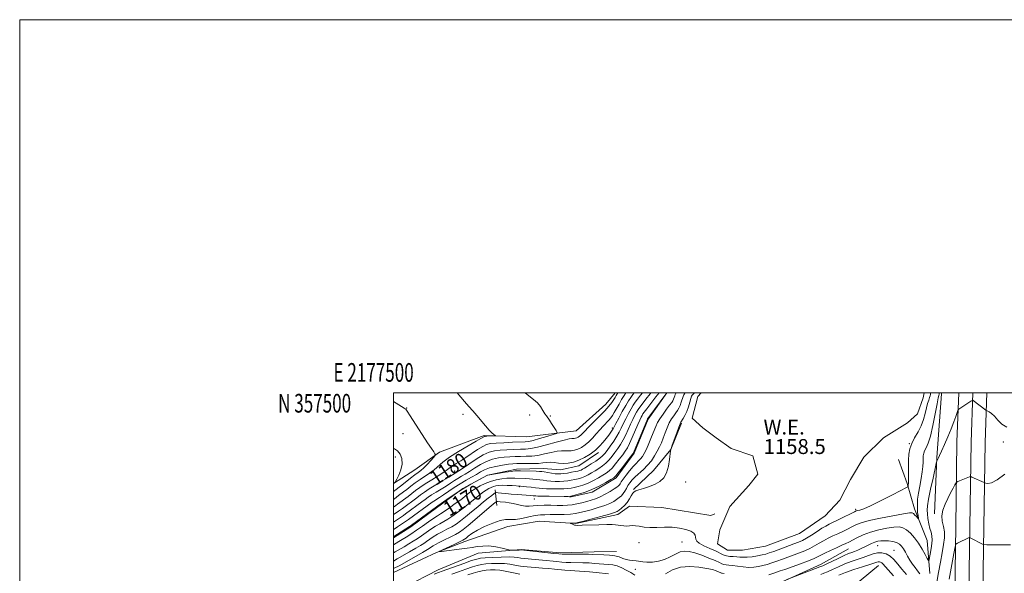
# Model space of a CAD drawing. Extents: x 2177300 to 2180200, y 354800 to 357700.
# Drawn here: x 2177300 to 2177827, y 357403 to 357700 of the extents above; entities that cross this region are included whole.
import ezdxf
from ezdxf.enums import TextEntityAlignment as Align

# ---------------------------------------------------------------- set-up
doc = ezdxf.new("R2010")
doc.units = 0
doc.header["$MEASUREMENT"] = 0
for name, color, linetype, lineweight in [('32000', 7, 'Continuous', 0), ('32001', 7, 'Continuous', 0), ('DTM HARD BREAKLINE', 7, 'Continuous', 0), ('DTM SPOT ELEVATION', 2, 'Continuous', 13), ('INDEX CONTOUR', 41, 'Continuous', 13), ('INDEX CONTOUR DEPRESSION', 41, 'Continuous', 13), ('INDEX CONTOUR LABEL', 244, 'Continuous', 0), ('INTERMEDIATE CONTOUR', 44, 'Continuous', 0), ('POND', 7, 'Continuous', 0), ('WATER ELEVATION', 140, 'Continuous', 0)]:
    doc.layers.add(name, color=color, linetype=linetype, lineweight=lineweight)
doc.styles.add('Style-ITALICS', font='ITALICS.shx')
doc.styles.add('Style-WORKING', font='WORKING.shx')

msp = doc.modelspace()

# ---------------------------------------------------------------- linework, layer by layer
at = {"layer": '32000', "flags": 128}
for points in [[(2177300, 354800), (2180200, 354800), (2180200, 357700), (2177300, 357700), (2177300, 354800)], [(2177500, 355000), (2180000, 355000), (2180000, 357500), (2177500, 357500), (2177500, 355000)]]:
    msp.add_lwpolyline(points, dxfattribs=at)
at = {"layer": 'DTM HARD BREAKLINE'}
for points in [[(2177618.602, 357500, 1178.682), (2177613.69, 357493.92, 1178.9), (2177597.79, 357479.66, 1179.23), (2177571.19, 357476.44, 1181.32), (2177548.56, 357477.23, 1182.26), (2177524.65, 357468.25, 1183.78), (2177511.38, 357458.88, 1185.25), (2177500, 357451.539, 1186.065)], [(2177646.344, 357500, 1166.024), (2177636.35, 357486.03, 1165.78), (2177628.89, 357467.81, 1165.82), (2177619.19, 357454.46, 1165.63), (2177606.36, 357446.87, 1165.68), (2177594.39, 357444.15, 1165.82)], [(2177789.59, 357435.24, 1165.59), (2177790.8, 357465.4, 1163.88), (2177793.31, 357499.57, 1162.55), (2177793.332, 357500, 1162.539)], [(2177810.87, 356559.75, 1223.35), (2177809.3, 356616.05, 1219.47), (2177808.18, 356670.15, 1217.76), (2177806.11, 356739.96, 1211.98), (2177808.05, 356804.41, 1206.82), (2177808.23, 356864.47, 1203.03), (2177805.75, 356926, 1199.85), (2177803.67, 356996.56, 1195.87), (2177802.09, 357056.77, 1192.84), (2177798.74, 357114.42, 1189), (2177796.6, 357197.12, 1182.85), (2177796.31, 357264.76, 1177.11), (2177798.69, 357329.66, 1172.99), (2177800.24, 357381.04, 1170.05), (2177800.92, 357428.45, 1167.49), (2177801.62, 357473.78, 1164.65), (2177802.615, 357500, 1163.664)], [(2177818.37, 356559.9, 1223.55), (2177816.8, 356616.23, 1219.67), (2177815.68, 356670.34, 1217.96), (2177813.61, 356739.96, 1212.18), (2177815.55, 356804.29, 1207.02), (2177815.73, 356864.61, 1203.23), (2177813.25, 356926.26, 1200.05), (2177811.17, 356996.77, 1196.07), (2177809.58, 357057.09, 1193.04), (2177806.23, 357114.73, 1189.2), (2177804.1, 357197.23, 1183.05), (2177803.81, 357264.64, 1177.31), (2177806.19, 357329.41, 1173.19), (2177807.74, 357380.87, 1170.25), (2177808.42, 357428.34, 1167.69), (2177809.12, 357473.58, 1164.85), (2177810.122, 357500, 1163.856)], [(2177825.87, 356560.05, 1223.35), (2177824.3, 356616.41, 1219.47), (2177823.18, 356670.53, 1217.76), (2177821.11, 356739.96, 1211.98), (2177823.05, 356804.17, 1206.82), (2177823.23, 356864.75, 1203.03), (2177820.75, 356926.52, 1199.85), (2177818.67, 356996.98, 1195.87), (2177817.07, 357057.41, 1192.84), (2177813.72, 357115.04, 1189), (2177811.6, 357197.34, 1182.85), (2177811.31, 357264.52, 1177.11), (2177813.69, 357329.16, 1172.99), (2177815.24, 357380.7, 1170.05), (2177815.92, 357428.23, 1167.49), (2177816.62, 357473.38, 1164.65), (2177817.63, 357500, 1163.648)], [(2177628.53, 357448.29, 1160.09), (2177639.13, 357458.54, 1160.66), (2177648.4, 357469.67, 1160), (2177654.1, 357483.89, 1159.81)], [(2177609.82, 357468.17, 1173.51), (2177599.21, 357461.03, 1173.32), (2177589.46, 357458.77, 1173.13), (2177580.14, 357459.62, 1172.8), (2177565.95, 357459.11, 1172.37), (2177550.44, 357455.94, 1171.99), (2177537.16, 357448.79, 1171.85), (2177523.02, 357438.52, 1171.8), (2177509.31, 357428.26, 1171.71), (2177500, 357422.389, 1171.71)], [(2177787.07, 357403.29, 1164.54), (2177785.66, 357421.03, 1163.03), (2177778.94, 357437.85, 1161.51), (2177774.89, 357451.58, 1159.76), (2177770.4, 357464.43, 1158.72)], [(2177554.52, 357448.06, 1166.58), (2177555.44, 357439.64, 1163.08)], [(2177500, 357403.729, 1163.139), (2177523.11, 357414.58, 1162.03), (2177538.17, 357420.41, 1161.56), (2177561.2, 357428.5, 1161.23), (2177578.04, 357431.23, 1160.57), (2177597.56, 357429.98, 1159.9), (2177620.16, 357434.96, 1159.48), (2177626.35, 357439.42, 1159.29), (2177643.65, 357438.61, 1158.96), (2177669.84, 357434.28, 1158.72), (2177671.98, 357435.31, 1158.67)], [(2177505.89, 357395.87, 1164.07), (2177524.04, 357405.26, 1163.12), (2177545.29, 357414.22, 1162.37), (2177568.34, 357416.1, 1161.89), (2177589.2, 357414.41, 1161.65), (2177607.38, 357414.94, 1161.42), (2177619.36, 357414.99, 1161.32)], [(2177636.85, 357371.15, 1172.04), (2177639.92, 357379.59, 1171.47), (2177646.99, 357387.16, 1170.71), (2177653.63, 357388.52, 1169.72), (2177665.61, 357389.46, 1168.2), (2177681.12, 357391.3, 1167.11), (2177695.75, 357393.58, 1166.54), (2177711.25, 357400.3, 1165.98), (2177728.95, 357408.36, 1165.41), (2177743.56, 357416.41, 1164.98)], [(2177630.4, 357321.89, 1183.54), (2177632.55, 357339.2, 1183.59), (2177644.45, 357356.99, 1183.69), (2177663.47, 357367.27, 1183.12), (2177683.43, 357368.25, 1182.36), (2177708.25, 357373.23, 1180.08), (2177726.4, 357381.74, 1177.72), (2177737.01, 357388.88, 1175.82), (2177759.55, 357407.61, 1170.8)]]:
    msp.add_polyline3d(points, dxfattribs=at)
at = {"layer": 'DTM SPOT ELEVATION'}
for p in [(2177507.06, 357491.96, 1183.95), (2177537.19, 357488.56, 1182.38), (2177572.84, 357488.27, 1180.49), (2177584.04, 357487.73, 1179.86), (2177505.09, 357478.18, 1184.72), (2177617.19, 357481.25, 1174.33), (2177776.04, 357472.9, 1159.92), (2177826.35, 357473.69, 1164.47), (2177500.99, 357465.7, 1186.74), (2177532.84, 357458.28, 1178.79), (2177567.43, 357449.87, 1167.89), (2177656.49, 357452.22, 1159.19), (2177575.37, 357443.19, 1165.23), (2177747.41, 357437.64, 1159.73), (2177631.43, 357419.83, 1160.68), (2177654.49, 357420.15, 1160.9), (2177759.13, 357418.22, 1166.79), (2177767.99, 357415.71, 1167.12), (2177629.42, 357405.48, 1162.69)]:
    msp.add_point(p, dxfattribs=at)
at = {"layer": 'INDEX CONTOUR'}
for points in [[(2177500, 357418.629, 1170), (2177500.033, 357418.649, 1170), (2177502.9, 357420.351, 1170), (2177504.68, 357421.425, 1170), (2177506.837, 357422.765, 1170), (2177509.394, 357424.417, 1170), (2177512.352, 357426.415, 1170), (2177515.636, 357428.725, 1170), (2177518.869, 357431.028, 1170), (2177521.596, 357432.936, 1170), (2177523.547, 357434.215, 1170), (2177525.194, 357435.236, 1170), (2177527.185, 357436.524, 1170), (2177529.965, 357438.44, 1170), (2177533.117, 357440.692, 1170), (2177536.011, 357442.825, 1170), (2177538.163, 357444.48, 1170), (2177539.671, 357445.696, 1170), (2177540.777, 357446.61, 1170), (2177541.731, 357447.361, 1170), (2177542.818, 357448.106, 1170), (2177544.329, 357449.006, 1170), (2177546.472, 357450.158, 1170), (2177549.116, 357451.41, 1170), (2177552.048, 357452.548, 1170), (2177555.059, 357453.399, 1170), (2177557.974, 357453.959, 1170), (2177560.627, 357454.269, 1170), (2177562.905, 357454.373, 1170), (2177564.923, 357454.342, 1170), (2177570.81, 357454.098, 1170), (2177572.779, 357454.001, 1170), (2177574.687, 357453.867, 1170), (2177576.544, 357453.692, 1170), (2177578.379, 357453.471, 1170), (2177580.224, 357453.212, 1170), (2177582.152, 357452.952, 1170), (2177584.243, 357452.74, 1170), (2177586.537, 357452.618, 1170), (2177588.912, 357452.6, 1170), (2177591.206, 357452.699, 1170), (2177593.296, 357452.917, 1170), (2177595.215, 357453.229, 1170), (2177597.032, 357453.603, 1170), (2177598.812, 357454.022, 1170), (2177600.582, 357454.537, 1170), (2177602.363, 357455.21, 1170), (2177604.174, 357456.084, 1170), (2177606.03, 357457.128, 1170), (2177607.943, 357458.286, 1170), (2177609.91, 357459.523, 1170), (2177611.865, 357460.879, 1170), (2177613.722, 357462.409, 1170), (2177615.424, 357464.149, 1170), (2177617.008, 357466.061, 1170), (2177618.539, 357468.083, 1170), (2177620.063, 357470.181, 1170), (2177621.561, 357472.42, 1170), (2177622.999, 357474.887, 1170), (2177624.35, 357477.624, 1170), (2177626.877, 357483.282, 1170), (2177628.092, 357485.835, 1170), (2177629.221, 357488.035, 1170), (2177630.186, 357489.787, 1170), (2177630.977, 357491.094, 1170), (2177631.853, 357492.361, 1170), (2177633.13, 357494.081, 1170), (2177635.038, 357496.595, 1170), (2177637.429, 357499.6, 1170), (2177637.776, 357500, 1170)], [(2177500, 357438.822, 1180), (2177500.053, 357438.858, 1180), (2177501.221, 357439.652, 1180), (2177502.246, 357440.387, 1180), (2177507.871, 357444.616, 1180), (2177509.834, 357446.109, 1180), (2177511.888, 357447.693, 1180), (2177514.215, 357449.419, 1180), (2177517.05, 357451.355, 1180), (2177520.489, 357453.512, 1180), (2177524.027, 357455.667, 1180), (2177527.01, 357457.533, 1180), (2177528.995, 357458.918, 1180), (2177530.376, 357459.99, 1180), (2177531.761, 357461.013, 1180), (2177533.631, 357462.209, 1180), (2177536.023, 357463.674, 1180), (2177538.852, 357465.466, 1180), (2177545.092, 357469.663, 1180), (2177547.791, 357471.36, 1180), (2177549.899, 357472.377, 1180), (2177552.011, 357472.876, 1180), (2177554.921, 357473.131, 1180), (2177559.106, 357473.361, 1180), (2177563.768, 357473.579, 1180), (2177570.442, 357473.854, 1180), (2177572.413, 357474.077, 1180), (2177574.786, 357474.616, 1180), (2177578.274, 357475.584, 1180), (2177582.173, 357476.727, 1180), (2177585.421, 357477.7, 1180), (2177587.197, 357478.295, 1180), (2177587.639, 357478.85, 1180), (2177587.126, 357479.836, 1180), (2177586.031, 357481.559, 1180), (2177584.697, 357483.629, 1180), (2177583.462, 357485.486, 1180), (2177581.855, 357487.718, 1180), (2177581.082, 357488.904, 1180), (2177580.039, 357490.647, 1180), (2177578.687, 357492.712, 1180), (2177577.032, 357494.719, 1180), (2177575.034, 357496.457, 1180), (2177572.477, 357498.399, 1180), (2177570.54, 357500, 1180)], [(2177767.653, 357402.047, 1170), (2177764.851, 357405.194, 1170), (2177762, 357408.434, 1170), (2177761.345, 357409.044, 1170), (2177760.732, 357409.385, 1170), (2177760.095, 357409.534, 1170), (2177759.434, 357409.516, 1170), (2177758.661, 357409.335, 1170), (2177754.9, 357408.111, 1170), (2177751.071, 357406.898, 1170), (2177746.479, 357405.417, 1170), (2177741.994, 357403.872, 1170), (2177738.309, 357402.443, 1170)]]:
    msp.add_polyline3d(points, dxfattribs=at)
at = {"layer": 'INDEX CONTOUR DEPRESSION'}
msp.add_polyline3d([(2177787.479, 357500, 1160), (2177787.456, 357499.839, 1160), (2177787.351, 357499.18, 1160), (2177787.203, 357498.529, 1160), (2177786.925, 357497.554, 1160), (2177786.478, 357496.181, 1160), (2177785.911, 357494.344, 1160), (2177785.284, 357491.98, 1160), (2177784.619, 357489.076, 1160), (2177783.766, 357485.819, 1160), (2177782.531, 357482.445, 1160), (2177780.824, 357479.154, 1160), (2177778.963, 357475.998, 1160), (2177777.368, 357472.988, 1160), (2177776.358, 357470.101, 1160), (2177775.852, 357467.164, 1160), (2177775.666, 357463.969, 1160), (2177775.636, 357460.434, 1160), (2177775.704, 357454.186, 1160), (2177775.678, 357452.428, 1160), (2177775.612, 357451.48, 1160), (2177775.54, 357450.952, 1160), (2177775.492, 357450.525, 1160), (2177775.454, 357449.899, 1160), (2177775.304, 357449.683, 1160), (2177774.297, 357449.111, 1160), (2177771.57, 357447.693, 1160), (2177766.663, 357445.164, 1160), (2177760.734, 357442.162, 1160), (2177755.346, 357439.547, 1160), (2177751.705, 357437.972, 1160), (2177749.602, 357437.246, 1160), (2177748.473, 357436.968, 1160), (2177747.747, 357436.763, 1160), (2177746.828, 357436.359, 1160), (2177738.796, 357432.37, 1160), (2177733.288, 357429.675, 1160), (2177731.419, 357428.701, 1160), (2177729.37, 357427.487, 1160), (2177726.703, 357425.766, 1160), (2177723.751, 357423.836, 1160), (2177721.04, 357422.132, 1160), (2177718.902, 357420.956, 1160), (2177716.88, 357420.071, 1160), (2177714.323, 357419.111, 1160), (2177703.524, 357415.137, 1160), (2177701.114, 357414.283, 1160), (2177699.29, 357413.72, 1160), (2177697.37, 357413.257, 1160), (2177694.867, 357412.756, 1160), (2177692.055, 357412.291, 1160), (2177689.401, 357411.992, 1160), (2177687.25, 357411.943, 1160), (2177685.453, 357412.056, 1160), (2177683.738, 357412.207, 1160), (2177681.903, 357412.31, 1160), (2177680.019, 357412.454, 1160), (2177678.22, 357412.771, 1160), (2177676.562, 357413.367, 1160), (2177672.419, 357415.372, 1160), (2177669.373, 357416.71, 1160), (2177666.196, 357418.128, 1160), (2177663.66, 357419.476, 1160), (2177662.32, 357420.645, 1160), (2177661.859, 357421.69, 1160), (2177661.744, 357422.702, 1160), (2177661.48, 357423.758, 1160), (2177660.714, 357424.83, 1160), (2177659.132, 357425.876, 1160), (2177656.525, 357426.836, 1160), (2177653.095, 357427.593, 1160), (2177649.155, 357428.016, 1160), (2177645.007, 357428.043, 1160), (2177640.94, 357427.894, 1160), (2177637.242, 357427.858, 1160), (2177634.134, 357428.133, 1160), (2177631.59, 357428.56, 1160), (2177629.514, 357428.885, 1160), (2177627.806, 357428.932, 1160), (2177626.305, 357428.816, 1160), (2177624.842, 357428.724, 1160), (2177623.293, 357428.799, 1160), (2177621.724, 357428.992, 1160), (2177620.252, 357429.21, 1160), (2177618.867, 357429.372, 1160), (2177617.056, 357429.454, 1160), (2177614.18, 357429.447, 1160), (2177609.909, 357429.354, 1160), (2177601.107, 357429.108, 1160), (2177598.683, 357429.065, 1160), (2177597.5, 357429.11, 1160), (2177596.864, 357429.253, 1160), (2177596.22, 357429.491, 1160), (2177595.053, 357429.987, 1160), (2177594.785, 357430.115, 1160), (2177594.803, 357430.163, 1160), (2177595.123, 357430.175, 1160), (2177597.064, 357430.219, 1160), (2177597.574, 357430.272, 1160), (2177598.668, 357430.533, 1160), (2177601.226, 357431.211, 1160), (2177605.725, 357432.414, 1160), (2177611.038, 357433.849, 1160), (2177615.633, 357435.119, 1160), (2177618.39, 357435.951, 1160), (2177619.812, 357436.551, 1160), (2177620.81, 357437.25, 1160), (2177622.102, 357438.308, 1160), (2177623.617, 357439.713, 1160), (2177625.093, 357441.386, 1160), (2177626.317, 357443.214, 1160), (2177627.292, 357444.946, 1160), (2177628.07, 357446.299, 1160), (2177628.765, 357447.091, 1160), (2177629.722, 357447.557, 1160), (2177631.351, 357448.028, 1160), (2177633.899, 357448.774, 1160), (2177636.975, 357449.807, 1160), (2177640.033, 357451.072, 1160), (2177642.617, 357452.572, 1160), (2177644.654, 357454.527, 1160), (2177646.164, 357457.214, 1160), (2177647.182, 357460.72, 1160), (2177647.807, 357464.38, 1160), (2177648.359, 357469.068, 1160), (2177648.644, 357470.289, 1160), (2177649.256, 357472.051, 1160), (2177651.618, 357478.599, 1160), (2177652.734, 357481.648, 1160), (2177653.425, 357483.443, 1160), (2177653.869, 357484.377, 1160), (2177655.092, 357486.264, 1160), (2177656.018, 357487.892, 1160), (2177656.992, 357490.002, 1160), (2177657.889, 357492.514, 1160), (2177658.647, 357495.019, 1160), (2177659.217, 357497.031, 1160), (2177659.585, 357498.212, 1160), (2177659.882, 357498.814, 1160), (2177660.275, 357499.235, 1160), (2177661.09, 357500, 1160)], dxfattribs=at)
at = {"layer": 'INTERMEDIATE CONTOUR'}
for points in [[(2177500, 357409.922, 1166), (2177500.057, 357409.956, 1166), (2177502.002, 357411.092, 1166), (2177508.678, 357414.949, 1166), (2177511.996, 357416.88, 1166), (2177514.431, 357418.328, 1166), (2177516.206, 357419.439, 1166), (2177517.751, 357420.474, 1166), (2177519.432, 357421.646, 1166), (2177521.354, 357422.938, 1166), (2177523.558, 357424.281, 1166), (2177526.045, 357425.621, 1166), (2177528.658, 357426.965, 1166), (2177531.202, 357428.336, 1166), (2177533.561, 357429.783, 1166), (2177535.946, 357431.472, 1166), (2177538.649, 357433.595, 1166), (2177541.839, 357436.24, 1166), (2177545.203, 357439.079, 1166), (2177548.304, 357441.678, 1166), (2177550.783, 357443.689, 1166), (2177552.598, 357445.105, 1166), (2177553.786, 357446.002, 1166), (2177554.459, 357446.463, 1166), (2177555.037, 357446.6, 1166), (2177556.014, 357446.529, 1166), (2177557.765, 357446.354, 1166), (2177560.2, 357446.121, 1166), (2177563.103, 357445.865, 1166), (2177566.237, 357445.615, 1166), (2177573.614, 357445.06, 1166), (2177574.788, 357444.957, 1166), (2177576.16, 357444.815, 1166), (2177577.257, 357444.758, 1166), (2177579.516, 357444.701, 1166), (2177583.3, 357444.642, 1166), (2177591.386, 357444.551, 1166), (2177593.564, 357444.555, 1166), (2177594.879, 357444.683, 1166), (2177596.392, 357445.032, 1166), (2177598.92, 357445.693, 1166), (2177602.309, 357446.729, 1166), (2177606.163, 357448.197, 1166), (2177610.075, 357450.075, 1166), (2177613.601, 357452.021, 1166), (2177616.288, 357453.612, 1166), (2177617.884, 357454.617, 1166), (2177618.957, 357455.563, 1166), (2177620.279, 357457.169, 1166), (2177622.376, 357459.877, 1166), (2177626.861, 357465.745, 1166), (2177628.084, 357467.405, 1166), (2177628.864, 357468.792, 1166), (2177629.812, 357471.017, 1166), (2177635.935, 357486.027, 1166), (2177636.029, 357486.226, 1166), (2177636.124, 357486.366, 1166), (2177646.411, 357500, 1166)], [(2177500, 357414.265, 1168), (2177501.018, 357414.87, 1168), (2177505.789, 357417.649, 1168), (2177508.338, 357419.152, 1168), (2177510.634, 357420.547, 1168), (2177512.8, 357421.928, 1168), (2177515.051, 357423.446, 1168), (2177520.111, 357426.984, 1168), (2177522.577, 357428.608, 1168), (2177524.796, 357429.918, 1168), (2177526.925, 357431.1, 1168), (2177529.194, 357432.43, 1168), (2177531.763, 357434.112, 1168), (2177534.531, 357436.082, 1168), (2177537.33, 357438.209, 1168), (2177540.007, 357440.364, 1168), (2177544.687, 357444.254, 1168), (2177546.584, 357445.77, 1168), (2177548.22, 357446.997, 1168), (2177549.667, 357447.988, 1168), (2177550.994, 357448.793, 1168), (2177552.254, 357449.434, 1168), (2177553.494, 357449.923, 1168), (2177554.792, 357450.273, 1168), (2177556.338, 357450.484, 1168), (2177558.356, 357450.551, 1168), (2177560.925, 357450.484, 1168), (2177563.594, 357450.346, 1168), (2177567.996, 357450.052, 1168), (2177571.258, 357449.752, 1168), (2177573.731, 357449.51, 1168), (2177576.081, 357449.258, 1168), (2177577.932, 357449.038, 1168), (2177579.672, 357448.858, 1168), (2177581.878, 357448.721, 1168), (2177584.918, 357448.63, 1168), (2177588.294, 357448.594, 1168), (2177591.297, 357448.625, 1168), (2177593.43, 357448.736, 1168), (2177595.047, 357448.955, 1168), (2177596.712, 357449.318, 1168), (2177598.866, 357449.858, 1168), (2177601.446, 357450.633, 1168), (2177604.263, 357451.703, 1168), (2177607.125, 357453.08, 1168), (2177609.815, 357454.574, 1168), (2177612.115, 357455.949, 1168), (2177613.897, 357457.07, 1168), (2177615.411, 357458.221, 1168), (2177617.001, 357459.788, 1168), (2177618.9, 357462.013, 1168), (2177620.904, 357464.551, 1168), (2177622.7, 357466.914, 1168), (2177624.074, 357468.793, 1168), (2177625.213, 357470.606, 1168), (2177626.405, 357472.951, 1168), (2177627.85, 357476.207, 1168), (2177630.782, 357483.14, 1168), (2177631.833, 357485.5, 1168), (2177632.578, 357487.031, 1168), (2177633.107, 357488.006, 1168), (2177633.559, 357488.741, 1168), (2177634.265, 357489.733, 1168), (2177635.605, 357491.524, 1168), (2177637.801, 357494.43, 1168), (2177640.453, 357497.865, 1168), (2177642.179, 357500, 1168)], [(2177500, 357422.942, 1172), (2177500.293, 357423.131, 1172), (2177508.702, 357428.465, 1172), (2177509.704, 357429.162, 1172), (2177523.095, 357438.977, 1172), (2177523.809, 357439.475, 1172), (2177528.544, 357442.847, 1172), (2177532.54, 357445.605, 1172), (2177536.997, 357448.502, 1172), (2177541.413, 357451.122, 1172), (2177545.304, 357453.267, 1172), (2177550.367, 357455.914, 1172), (2177550.502, 357455.968, 1172), (2177559.85, 357457.505, 1172), (2177562.966, 357457.999, 1172), (2177564.905, 357458.263, 1172), (2177566.254, 357458.338, 1172), (2177567.93, 357458.303, 1172), (2177576.33, 357458.059, 1172), (2177578.115, 357457.984, 1172), (2177579.358, 357457.875, 1172), (2177580.676, 357457.685, 1172), (2177584.632, 357457.046, 1172), (2177586.606, 357456.761, 1172), (2177588.155, 357456.605, 1172), (2177589.53, 357456.607, 1172), (2177591.116, 357456.773, 1172), (2177593.164, 357457.098, 1172), (2177595.383, 357457.502, 1172), (2177597.352, 357457.888, 1172), (2177598.758, 357458.188, 1172), (2177599.719, 357458.442, 1172), (2177600.464, 357458.716, 1172), (2177601.224, 357459.089, 1172), (2177602.244, 357459.681, 1172), (2177603.77, 357460.623, 1172), (2177605.923, 357461.977, 1172), (2177608.318, 357463.537, 1172), (2177610.444, 357465.029, 1172), (2177611.948, 357466.285, 1172), (2177613.111, 357467.57, 1172), (2177614.379, 357469.252, 1172), (2177616.052, 357471.57, 1172), (2177617.91, 357474.234, 1172), (2177619.592, 357476.822, 1172), (2177620.849, 357479.042, 1172), (2177621.875, 357481.122, 1172), (2177622.972, 357483.424, 1172), (2177624.353, 357486.171, 1172), (2177625.864, 357489.038, 1172), (2177627.264, 357491.567, 1172), (2177628.397, 357493.449, 1172), (2177629.44, 357494.988, 1172), (2177630.655, 357496.639, 1172), (2177632.273, 357498.761, 1172), (2177633.3, 357500, 1172)], [(2177500, 357426.841, 1174), (2177500.37, 357427.097, 1174), (2177502.186, 357428.287, 1174), (2177505.952, 357430.698, 1174), (2177507.088, 357431.446, 1174), (2177508.097, 357432.162, 1174), (2177520.671, 357441.443, 1174), (2177521.674, 357442.111, 1174), (2177524.699, 357443.988, 1174), (2177526.896, 357445.423, 1174), (2177532.599, 357449.322, 1174), (2177535.773, 357451.382, 1174), (2177538.917, 357453.252, 1174), (2177541.871, 357454.914, 1174), (2177544.474, 357456.394, 1174), (2177546.673, 357457.71, 1174), (2177548.836, 357458.866, 1174), (2177551.435, 357459.859, 1174), (2177554.756, 357460.685, 1174), (2177558.343, 357461.334, 1174), (2177561.551, 357461.793, 1174), (2177563.955, 357462.061, 1174), (2177565.977, 357462.176, 1174), (2177568.263, 357462.191, 1174), (2177571.253, 357462.163, 1174), (2177574.572, 357462.16, 1174), (2177577.643, 357462.265, 1174), (2177580.048, 357462.509, 1174), (2177582.001, 357462.766, 1174), (2177583.877, 357462.863, 1174), (2177585.977, 357462.695, 1174), (2177588.318, 357462.418, 1174), (2177590.845, 357462.255, 1174), (2177593.514, 357462.402, 1174), (2177596.321, 357462.943, 1174), (2177599.271, 357463.933, 1174), (2177602.334, 357465.397, 1174), (2177605.337, 357467.231, 1174), (2177608.071, 357469.296, 1174), (2177610.376, 357471.461, 1174), (2177612.286, 357473.611, 1174), (2177613.888, 357475.638, 1174), (2177615.245, 357477.439, 1174), (2177616.337, 357478.937, 1174), (2177617.121, 357480.056, 1174), (2177617.626, 357480.843, 1174), (2177618.152, 357481.806, 1174), (2177619.066, 357483.566, 1174), (2177620.612, 357486.506, 1174), (2177622.507, 357490.042, 1174), (2177624.344, 357493.347, 1174), (2177625.817, 357495.803, 1174), (2177627.027, 357497.616, 1174), (2177628.18, 357499.196, 1174), (2177628.798, 357500, 1174)], [(2177500, 357430.804, 1176), (2177501.034, 357431.507, 1176), (2177504.375, 357433.683, 1176), (2177505.474, 357434.426, 1176), (2177506.49, 357435.163, 1176), (2177515.147, 357441.585, 1176), (2177517.005, 357442.985, 1176), (2177518.613, 357444.155, 1176), (2177520.451, 357445.376, 1176), (2177522.855, 357446.855, 1176), (2177525.59, 357448.502, 1176), (2177528.274, 357450.152, 1176), (2177530.613, 357451.671, 1176), (2177532.659, 357453.039, 1176), (2177534.548, 357454.262, 1176), (2177536.422, 357455.382, 1176), (2177538.437, 357456.562, 1176), (2177540.755, 357458, 1176), (2177543.483, 357459.799, 1176), (2177546.527, 357461.699, 1176), (2177549.742, 357463.349, 1176), (2177552.995, 357464.481, 1176), (2177556.215, 357465.169, 1176), (2177559.342, 357465.572, 1176), (2177562.337, 357465.827, 1176), (2177565.241, 357465.978, 1176), (2177568.108, 357466.042, 1176), (2177571.007, 357466.067, 1176), (2177574.049, 357466.191, 1176), (2177577.352, 357466.58, 1176), (2177580.949, 357467.318, 1176), (2177584.517, 357468.169, 1176), (2177587.642, 357468.818, 1176), (2177590.034, 357469.044, 1176), (2177591.883, 357468.994, 1176), (2177593.501, 357468.911, 1176), (2177595.149, 357469.002, 1176), (2177596.883, 357469.335, 1176), (2177598.704, 357469.947, 1176), (2177600.613, 357470.872, 1176), (2177602.582, 357472.148, 1176), (2177604.578, 357473.812, 1176), (2177606.576, 357475.859, 1176), (2177608.547, 357478.103, 1176), (2177610.468, 357480.314, 1176), (2177612.301, 357482.299, 1176), (2177615.326, 357485.446, 1176), (2177616.361, 357486.644, 1176), (2177617.238, 357487.874, 1176), (2177618.188, 357489.459, 1176), (2177620.742, 357494.068, 1176), (2177622.136, 357496.483, 1176), (2177623.447, 357498.559, 1176), (2177624.439, 357500, 1176)], [(2177500, 357434.806, 1178), (2177501.44, 357435.768, 1178), (2177502.798, 357436.667, 1178), (2177503.859, 357437.407, 1178), (2177504.884, 357438.164, 1178), (2177512.491, 357443.847, 1178), (2177514.464, 357445.35, 1178), (2177516.554, 357446.869, 1178), (2177519.227, 357448.641, 1178), (2177522.735, 357450.794, 1178), (2177526.48, 357453.015, 1178), (2177529.651, 357454.881, 1178), (2177531.648, 357456.084, 1178), (2177533.927, 357457.511, 1178), (2177535.004, 357458.21, 1178), (2177537.035, 357459.605, 1178), (2177540.292, 357461.887, 1178), (2177544.219, 357464.532, 1178), (2177548.049, 357466.838, 1178), (2177551.234, 357468.276, 1178), (2177554.086, 357469.003, 1178), (2177557.131, 357469.352, 1178), (2177560.721, 357469.594, 1178), (2177564.504, 357469.777, 1178), (2177567.952, 357469.893, 1178), (2177570.762, 357469.972, 1178), (2177573.526, 357470.223, 1178), (2177577.062, 357470.897, 1178), (2177581.851, 357472.127, 1178), (2177587.032, 357473.572, 1178), (2177591.407, 357474.773, 1178), (2177594.09, 357475.393, 1178), (2177595.447, 357475.57, 1178), (2177596.157, 357475.567, 1178), (2177596.784, 357475.601, 1178), (2177597.445, 357475.728, 1178), (2177598.138, 357475.961, 1178), (2177598.865, 357476.313, 1178), (2177599.615, 357476.799, 1178), (2177600.375, 357477.433, 1178), (2177601.196, 357478.271, 1178), (2177602.365, 357479.531, 1178), (2177604.233, 357481.475, 1178), (2177610.15, 357487.406, 1178), (2177613.093, 357490.47, 1178), (2177615.314, 357493, 1178), (2177616.859, 357494.978, 1178), (2177617.907, 357496.489, 1178), (2177618.646, 357497.648, 1178), (2177619.293, 357498.692, 1178), (2177620.15, 357500, 1178)], [(2177500, 357442.9, 1182), (2177500.631, 357443.368, 1182), (2177502.785, 357445.025, 1182), (2177505.441, 357447.032, 1182), (2177507.178, 357448.371, 1182), (2177509.289, 357450.024, 1182), (2177511.689, 357451.862, 1182), (2177514.251, 357453.708, 1182), (2177519.389, 357457.103, 1182), (2177521.745, 357458.827, 1182), (2177526.469, 357462.911, 1182), (2177529.974, 357465.527, 1182), (2177534.772, 357468.583, 1182), (2177539.95, 357471.63, 1182), (2177544.285, 357474.104, 1182), (2177546.868, 357475.593, 1182), (2177548.472, 357476.555, 1182), (2177548.737, 357476.673, 1182), (2177549.142, 357476.737, 1182), (2177549.916, 357476.786, 1182), (2177553.852, 357476.969, 1182), (2177554.516, 357477.01, 1182), (2177554.651, 357477.101, 1182), (2177554.371, 357477.318, 1182), (2177553.757, 357477.764, 1182), (2177552.756, 357478.635, 1182), (2177551.281, 357480.153, 1182), (2177549.299, 357482.432, 1182), (2177544.707, 357487.915, 1182), (2177542.549, 357490.401, 1182), (2177540.422, 357492.799, 1182), (2177538.125, 357495.409, 1182), (2177534.16, 357500, 1182)], [(2177500, 357405.959, 1164), (2177503.491, 357407.602, 1164), (2177515.655, 357414.606, 1164), (2177518.229, 357416.11, 1164), (2177519.612, 357416.95, 1164), (2177520.451, 357417.505, 1164), (2177521.329, 357418.107, 1164), (2177522.596, 357418.893, 1164), (2177524.539, 357419.953, 1164), (2177527.293, 357421.324, 1164), (2177530.392, 357422.829, 1164), (2177533.21, 357424.241, 1164), (2177535.359, 357425.454, 1164), (2177537.361, 357426.862, 1164), (2177539.967, 357428.981, 1164), (2177543.645, 357432.096, 1164), (2177551.203, 357438.565, 1164), (2177553.382, 357440.407, 1164), (2177554.471, 357441.298, 1164), (2177554.919, 357441.644, 1164), (2177555.131, 357441.79, 1164), (2177555.313, 357441.833, 1164), (2177555.621, 357441.81, 1164), (2177557.087, 357441.672, 1164), (2177559.999, 357441.429, 1164), (2177561.953, 357441.203, 1164), (2177564.103, 357440.818, 1164), (2177566.344, 357440.253, 1164), (2177568.572, 357439.679, 1164), (2177570.682, 357439.314, 1164), (2177572.649, 357439.306, 1164), (2177574.75, 357439.518, 1164), (2177577.339, 357439.746, 1164), (2177580.628, 357439.83, 1164), (2177584.257, 357439.805, 1164), (2177587.721, 357439.752, 1164), (2177590.651, 357439.748, 1164), (2177593.202, 357439.857, 1164), (2177595.664, 357440.134, 1164), (2177598.253, 357440.614, 1164), (2177600.894, 357441.227, 1164), (2177603.445, 357441.88, 1164), (2177605.814, 357442.522, 1164), (2177608.138, 357443.275, 1164), (2177610.608, 357444.304, 1164), (2177613.318, 357445.695, 1164), (2177615.967, 357447.219, 1164), (2177618.153, 357448.567, 1164), (2177619.587, 357449.515, 1164), (2177620.422, 357450.17, 1164), (2177620.918, 357450.717, 1164), (2177621.336, 357451.357, 1164), (2177621.924, 357452.307, 1164), (2177622.925, 357453.797, 1164), (2177624.491, 357455.937, 1164), (2177626.379, 357458.366, 1164), (2177628.257, 357460.605, 1164), (2177629.857, 357462.294, 1164), (2177631.179, 357463.572, 1164), (2177632.296, 357464.694, 1164), (2177633.286, 357465.924, 1164), (2177634.281, 357467.546, 1164), (2177635.421, 357469.85, 1164), (2177636.788, 357472.973, 1164), (2177638.215, 357476.441, 1164), (2177640.451, 357482.084, 1164), (2177641.372, 357484.121, 1164), (2177642.582, 357486.219, 1164), (2177644.293, 357488.71, 1164), (2177646.193, 357491.282, 1164), (2177647.848, 357493.467, 1164), (2177648.932, 357494.93, 1164), (2177649.55, 357495.875, 1164), (2177649.922, 357496.641, 1164), (2177650.229, 357497.493, 1164), (2177650.528, 357498.393, 1164), (2177650.838, 357499.227, 1164), (2177651.231, 357499.956, 1164), (2177651.268, 357500, 1164)], [(2177792.094, 357500, 1162), (2177792.078, 357499.895, 1162), (2177792.027, 357499.503, 1162), (2177791.993, 357499.347, 1162), (2177791.812, 357498.702, 1162), (2177791.518, 357497.343, 1162), (2177790.919, 357494.222, 1162), (2177789.933, 357488.907, 1162), (2177788.689, 357482.596, 1162), (2177787.369, 357476.895, 1162), (2177786.137, 357473.023, 1162), (2177785.086, 357470.655, 1162), (2177784.291, 357469.077, 1162), (2177783.802, 357467.678, 1162), (2177783.557, 357466.255, 1162), (2177783.467, 357464.707, 1162), (2177783.435, 357462.913, 1162), (2177783.329, 357460.678, 1162), (2177783.011, 357457.787, 1162), (2177782.399, 357454.147, 1162), (2177781.652, 357450.148, 1162), (2177780.985, 357446.305, 1162), (2177780.572, 357443.027, 1162), (2177780.402, 357440.293, 1162), (2177780.42, 357437.979, 1162), (2177780.569, 357435.996, 1162), (2177780.774, 357434.399, 1162), (2177781.043, 357432.702, 1162), (2177780.947, 357432.632, 1162), (2177780.586, 357433.009, 1162), (2177779.925, 357433.742, 1162), (2177779.116, 357434.608, 1162), (2177778.357, 357435.353, 1162), (2177777.646, 357435.758, 1162), (2177776.173, 357435.736, 1162), (2177772.928, 357435.238, 1162), (2177767.35, 357434.26, 1162), (2177760.677, 357432.995, 1162), (2177754.593, 357431.679, 1162), (2177750.364, 357430.495, 1162), (2177747.56, 357429.4, 1162), (2177745.331, 357428.293, 1162), (2177742.983, 357427.099, 1162), (2177740.453, 357425.849, 1162), (2177737.838, 357424.596, 1162), (2177735.222, 357423.37, 1162), (2177732.652, 357422.138, 1162), (2177730.165, 357420.84, 1162), (2177727.776, 357419.443, 1162), (2177725.393, 357418.017, 1162), (2177722.902, 357416.658, 1162), (2177720.214, 357415.434, 1162), (2177717.344, 357414.303, 1162), (2177708.174, 357410.941, 1162), (2177705.257, 357409.895, 1162), (2177702.58, 357408.974, 1162), (2177700.093, 357408.182, 1162), (2177697.711, 357407.515, 1162), (2177695.34, 357406.981, 1162), (2177692.86, 357406.643, 1162), (2177690.142, 357406.575, 1162), (2177687.14, 357406.809, 1162), (2177684.137, 357407.206, 1162), (2177681.498, 357407.58, 1162), (2177679.496, 357407.801, 1162), (2177678.026, 357407.947, 1162), (2177676.89, 357408.147, 1162), (2177675.844, 357408.525, 1162), (2177674.449, 357409.172, 1162), (2177672.223, 357410.173, 1162), (2177668.885, 357411.546, 1162), (2177664.981, 357413.037, 1162), (2177661.258, 357414.326, 1162), (2177658.276, 357415.13, 1162), (2177655.825, 357415.329, 1162), (2177653.505, 357414.842, 1162), (2177650.985, 357413.674, 1162), (2177648.19, 357412.179, 1162), (2177645.12, 357410.798, 1162), (2177641.824, 357409.884, 1162), (2177638.577, 357409.432, 1162), (2177635.707, 357409.351, 1162), (2177633.442, 357409.538, 1162), (2177629.907, 357410.138, 1162), (2177626.307, 357410.458, 1162), (2177624.497, 357410.785, 1162), (2177622.728, 357411.39, 1162), (2177620.799, 357412.122, 1162), (2177618.458, 357412.764, 1162), (2177615.586, 357413.152, 1162), (2177612.612, 357413.335, 1162), (2177606.776, 357413.54, 1162), (2177604.368, 357413.583, 1162), (2177600.591, 357413.606, 1162), (2177592.599, 357413.625, 1162), (2177590.326, 357413.652, 1162), (2177588.532, 357413.763, 1162), (2177585.878, 357414.029, 1162), (2177568.219, 357415.876, 1162), (2177567.943, 357415.879, 1162), (2177567.312, 357415.862, 1162), (2177563.903, 357415.709, 1162), (2177563.23, 357415.701, 1162), (2177562.467, 357415.828, 1162), (2177558.26, 357416.858, 1162), (2177554.784, 357417.566, 1162), (2177551.152, 357418.023, 1162), (2177547.859, 357418.011, 1162), (2177544.897, 357417.663, 1162), (2177542.132, 357417.197, 1162), (2177539.433, 357416.787, 1162), (2177536.694, 357416.432, 1162), (2177525.757, 357415.15, 1162), (2177524.655, 357415.049, 1162), (2177524.798, 357415.267, 1162), (2177526.313, 357415.991, 1162), (2177532.485, 357418.862, 1162), (2177535.379, 357420.221, 1162), (2177537.115, 357421.071, 1162), (2177538.064, 357421.636, 1162), (2177538.865, 357422.276, 1162), (2177540.092, 357423.284, 1162), (2177542.039, 357424.688, 1162), (2177544.934, 357426.444, 1162), (2177548.838, 357428.447, 1162), (2177553.138, 357430.324, 1162), (2177557.051, 357431.642, 1162), (2177560.042, 357432.124, 1162), (2177562.558, 357432.141, 1162), (2177565.289, 357432.226, 1162), (2177568.713, 357432.761, 1162), (2177572.444, 357433.559, 1162), (2177575.884, 357434.28, 1162), (2177578.636, 357434.668, 1162), (2177581.114, 357434.797, 1162), (2177583.938, 357434.818, 1162), (2177587.51, 357434.86, 1162), (2177591.367, 357434.965, 1162), (2177594.832, 357435.149, 1162), (2177597.458, 357435.435, 1162), (2177599.725, 357435.879, 1162), (2177602.337, 357436.546, 1162), (2177605.77, 357437.468, 1162), (2177609.587, 357438.562, 1162), (2177613.121, 357439.712, 1162), (2177615.854, 357440.823, 1162), (2177617.889, 357441.885, 1162), (2177619.482, 357442.908, 1162), (2177620.846, 357443.914, 1162), (2177622.029, 357444.964, 1162), (2177623.038, 357446.127, 1162), (2177623.897, 357447.453, 1162), (2177624.692, 357448.895, 1162), (2177625.53, 357450.386, 1162), (2177626.516, 357451.879, 1162), (2177627.766, 357453.423, 1162), (2177629.397, 357455.092, 1162), (2177633.763, 357459.002, 1162), (2177636.038, 357461.269, 1162), (2177638.068, 357463.726, 1162), (2177639.805, 357466.26, 1162), (2177641.247, 357468.734, 1162), (2177642.413, 357471.062, 1162), (2177643.41, 357473.37, 1162), (2177644.368, 357475.838, 1162), (2177645.392, 357478.568, 1162), (2177646.495, 357481.359, 1162), (2177647.659, 357483.933, 1162), (2177648.859, 357486.076, 1162), (2177650.031, 357487.829, 1162), (2177651.1, 357489.298, 1162), (2177652.012, 357490.597, 1162), (2177652.784, 357491.883, 1162), (2177653.457, 357493.322, 1162), (2177654.059, 357495.004, 1162), (2177655.028, 357498.129, 1162), (2177655.408, 357499.084, 1162), (2177655.922, 357499.821, 1162), (2177656.102, 357500, 1162)], [(2177500, 357447.117, 1184), (2177500.064, 357447.167, 1184), (2177504.522, 357450.633, 1184), (2177509.164, 357454.305, 1184), (2177511.452, 357456.062, 1184), (2177513.211, 357457.344, 1184), (2177514.672, 357458.45, 1184), (2177516.21, 357459.815, 1184), (2177518.066, 357461.72, 1184), (2177519.96, 357463.794, 1184), (2177521.475, 357465.5, 1184), (2177522.295, 357466.471, 1184), (2177522.492, 357466.983, 1184), (2177522.232, 357467.469, 1184), (2177521.607, 357468.377, 1184), (2177520.399, 357470.183, 1184), (2177518.314, 357473.368, 1184), (2177509.046, 357487.718, 1184), (2177507.395, 357490.213, 1184), (2177506.634, 357491.247, 1184), (2177506.242, 357491.589, 1184), (2177505.689, 357491.945, 1184), (2177500, 357495.443, 1184)], [(2177828.344, 357481.618, 1164), (2177825.61, 357483.311, 1164), (2177823.442, 357485.511, 1164), (2177821.658, 357487.58, 1164), (2177820.113, 357489.018, 1164), (2177818.851, 357489.873, 1164), (2177817.44, 357490.582, 1164), (2177817.005, 357490.86, 1164), (2177810.197, 357496.006, 1164), (2177810.008, 357496.101, 1164), (2177809.711, 357495.986, 1164), (2177809.056, 357495.563, 1164), (2177802.64, 357491.307, 1164), (2177802.364, 357491.079, 1164), (2177802.13, 357490.615, 1164), (2177801.02, 357487.47, 1164), (2177799.939, 357484.522, 1164), (2177798.492, 357480.804, 1164), (2177796.728, 357476.537, 1164), (2177794.91, 357472.308, 1164), (2177793.355, 357468.793, 1164), (2177792.299, 357466.49, 1164), (2177791.664, 357465.175, 1164), (2177790.785, 357463.432, 1164), (2177790.704, 357463.181, 1164), (2177790.464, 357462.124, 1164), (2177788.781, 357454.381, 1164), (2177787.506, 357448.408, 1164), (2177786.413, 357443.054, 1164), (2177785.792, 357439.505, 1164), (2177785.609, 357437.212, 1164), (2177785.748, 357435.19, 1164), (2177786.102, 357432.697, 1164), (2177786.597, 357429.956, 1164), (2177787.169, 357427.426, 1164), (2177787.74, 357425.4, 1164), (2177788.16, 357423.482, 1164), (2177788.272, 357421.104, 1164), (2177787.98, 357417.931, 1164), (2177787.462, 357414.556, 1164), (2177786.967, 357411.802, 1164), (2177786.653, 357410.339, 1164), (2177786.329, 357410.215, 1164), (2177785.715, 357411.323, 1164), (2177784.601, 357413.501, 1164), (2177783.023, 357416.36, 1164), (2177781.087, 357419.456, 1164), (2177778.911, 357422.38, 1164), (2177776.672, 357424.88, 1164), (2177774.564, 357426.742, 1164), (2177772.664, 357427.814, 1164), (2177770.585, 357428.194, 1164), (2177767.828, 357428.048, 1164), (2177764.07, 357427.514, 1164), (2177759.707, 357426.633, 1164), (2177755.312, 357425.424, 1164), (2177751.38, 357423.941, 1164), (2177748.091, 357422.405, 1164), (2177743.727, 357420.124, 1164), (2177742.111, 357419.329, 1164), (2177740.059, 357418.38, 1164), (2177737.156, 357417.066, 1164), (2177733.886, 357415.574, 1164), (2177730.962, 357414.193, 1164), (2177727.036, 357412.198, 1164), (2177724.763, 357411.184, 1164), (2177721.526, 357409.913, 1164), (2177717.808, 357408.534, 1164), (2177709.399, 357405.49, 1164), (2177706.99, 357404.653, 1164), (2177704.047, 357403.664, 1164), (2177700.897, 357402.643, 1164)], [(2177500, 357451.398, 1186), (2177500.095, 357451.473, 1186), (2177500.774, 357452.017, 1186), (2177500.9, 357452.156, 1186), (2177501.162, 357452.624, 1186), (2177501.781, 357453.823, 1186), (2177502.859, 357456.01, 1186), (2177503.995, 357458.87, 1186), (2177504.667, 357461.941, 1186), (2177504.48, 357464.813, 1186), (2177503.564, 357467.252, 1186), (2177502.18, 357469.078, 1186), (2177500.578, 357470.109, 1186), (2177500, 357470.122, 1186)], [(2177827.174, 357456.572, 1166), (2177823.05, 357453.45, 1166), (2177820.09, 357451.898, 1166), (2177818.19, 357451.539, 1166), (2177817.084, 357451.707, 1166), (2177816.503, 357451.865, 1166), (2177816.153, 357451.982, 1166), (2177809.527, 357454.947, 1166), (2177809.021, 357455.16, 1166), (2177808.7, 357455.183, 1166), (2177808.288, 357455.038, 1166), (2177801.997, 357452.514, 1166), (2177801.471, 357452.263, 1166), (2177801.089, 357451.821, 1166), (2177800.53, 357450.81, 1166), (2177799.547, 357448.959, 1166), (2177798.222, 357446.423, 1166), (2177796.716, 357443.468, 1166), (2177795.218, 357440.335, 1166), (2177794.023, 357437.18, 1166), (2177793.451, 357434.129, 1166), (2177793.682, 357431.263, 1166), (2177794.331, 357428.466, 1166), (2177794.875, 357425.567, 1166), (2177794.9, 357422.392, 1166), (2177794.449, 357418.736, 1166), (2177793.681, 357414.389, 1166), (2177792.741, 357409.271, 1166), (2177791.753, 357403.829, 1166), (2177790.832, 357398.638, 1166)], [(2177781.693, 357403.153, 1166), (2177780.473, 357404.7, 1166), (2177779.145, 357406.429, 1166), (2177777.772, 357408.367, 1166), (2177776.429, 357410.456, 1166), (2177775.176, 357412.618, 1166), (2177774.022, 357414.697, 1166), (2177772.961, 357416.519, 1166), (2177771.95, 357417.951, 1166), (2177770.797, 357419.023, 1166), (2177769.271, 357419.807, 1166), (2177767.237, 357420.366, 1166), (2177764.942, 357420.714, 1166), (2177762.728, 357420.859, 1166), (2177760.849, 357420.8, 1166), (2177759.208, 357420.528, 1166), (2177757.617, 357420.027, 1166), (2177755.928, 357419.299, 1166), (2177754.131, 357418.424, 1166), (2177752.253, 357417.497, 1166), (2177750.335, 357416.605, 1166), (2177748.476, 357415.799, 1166), (2177746.788, 357415.12, 1166), (2177745.286, 357414.559, 1166), (2177743.599, 357413.906, 1166), (2177741.257, 357412.9, 1166), (2177738.012, 357411.399, 1166), (2177731.566, 357408.321, 1166), (2177729.749, 357407.473, 1166), (2177728.263, 357406.853, 1166), (2177710.632, 357400.04, 1166)], [(2177830.316, 357418.593, 1168), (2177823.995, 357418.606, 1168), (2177819.878, 357418.633, 1168), (2177817.613, 357418.68, 1168), (2177815.994, 357418.755, 1168), (2177815.744, 357418.795, 1168), (2177815.555, 357418.881, 1168), (2177808.631, 357422.435, 1168), (2177808.326, 357422.55, 1168), (2177808.172, 357422.514, 1168), (2177801.879, 357419.525, 1168), (2177801.075, 357418.976, 1168), (2177800.556, 357417.558, 1168), (2177799.877, 357414.057, 1168), (2177797.347, 357400.224, 1168)], [(2177774.532, 357402.794, 1168), (2177772.186, 357405.602, 1168), (2177769.988, 357408.311, 1168), (2177767.905, 357410.733, 1168), (2177765.834, 357412.631, 1168), (2177763.688, 357413.823, 1168), (2177761.456, 357414.343, 1168), (2177759.143, 357414.282, 1168), (2177756.74, 357413.742, 1168), (2177754.185, 357412.878, 1168), (2177751.403, 357411.856, 1168), (2177745.06, 357409.67, 1168), (2177741.626, 357408.386, 1168), (2177738.159, 357406.921, 1168), (2177734.951, 357405.462, 1168), (2177732.328, 357404.259, 1168), (2177730.441, 357403.454, 1168), (2177728.718, 357402.796, 1168)], [(2177629.227, 357402.389, 1164), (2177626.978, 357403.734, 1164), (2177624.614, 357405.091, 1164), (2177622.206, 357406.348, 1164), (2177619.787, 357407.314, 1164), (2177617.382, 357407.866, 1164), (2177614.989, 357408.128, 1164), (2177612.605, 357408.288, 1164), (2177607.609, 357408.719, 1164), (2177604.683, 357408.909, 1164), (2177601.345, 357409.016, 1164), (2177594.874, 357409.133, 1164), (2177592.438, 357409.239, 1164), (2177590.172, 357409.417, 1164), (2177587.449, 357409.691, 1164), (2177579.788, 357410.477, 1164), (2177575.892, 357410.852, 1164), (2177570.114, 357411.356, 1164), (2177568.132, 357411.577, 1164), (2177566.512, 357411.829, 1164), (2177564.655, 357412.05, 1164), (2177561.866, 357412.156, 1164), (2177557.754, 357412.089, 1164), (2177553.151, 357411.906, 1164), (2177549.188, 357411.691, 1164), (2177546.61, 357411.471, 1164), (2177544.578, 357411.044, 1164), (2177541.861, 357410.154, 1164), (2177537.648, 357408.664, 1164), (2177526.057, 357404.526, 1164), (2177524.179, 357403.825, 1164), (2177521.778, 357402.837, 1164)], [(2177615.105, 357403.156, 1166), (2177608.442, 357403.897, 1166), (2177604.998, 357404.234, 1166), (2177602.099, 357404.427, 1166), (2177597.149, 357404.642, 1166), (2177594.551, 357404.825, 1166), (2177591.812, 357405.073, 1166), (2177586.206, 357405.64, 1166), (2177583.195, 357405.93, 1166), (2177579.756, 357406.224, 1166), (2177575.785, 357406.529, 1166), (2177571.672, 357406.873, 1166), (2177567.936, 357407.29, 1166), (2177564.917, 357407.786, 1166), (2177562.259, 357408.263, 1166), (2177559.428, 357408.594, 1166), (2177556.073, 357408.683, 1166), (2177552.563, 357408.582, 1166), (2177549.445, 357408.372, 1166), (2177547.06, 357408.095, 1166), (2177544.91, 357407.636, 1166), (2177542.287, 357406.84, 1166), (2177538.734, 357405.629, 1166), (2177534.782, 357404.244, 1166), (2177531.211, 357403.005, 1166)], [(2177567.739, 357403.001, 1168), (2177563.322, 357403.745, 1168), (2177559.862, 357404.476, 1168), (2177556.99, 357405.03, 1168), (2177554.393, 357405.277, 1168), (2177551.976, 357405.258, 1168), (2177549.702, 357405.053, 1168), (2177547.511, 357404.719, 1168), (2177545.244, 357404.228, 1168), (2177542.715, 357403.525, 1168), (2177539.821, 357402.595, 1168)], [(2177677.089, 357403.292, 1164), (2177676.034, 357403.44, 1164), (2177675.561, 357403.524, 1164), (2177675.196, 357403.655, 1164), (2177673.934, 357404.23, 1164), (2177672.679, 357404.722, 1164), (2177670.684, 357405.336, 1164), (2177667.663, 357406.04, 1164), (2177663.484, 357406.739, 1164), (2177658.628, 357407.078, 1164), (2177653.727, 357406.639, 1164), (2177649.325, 357405.181, 1164), (2177645.631, 357403.181, 1164)]]:
    msp.add_polyline3d(points, dxfattribs=at)
at = {"layer": 'POND'}
msp.add_polyline3d([(2177783.971, 357500, 1158.48), (2177783.56, 357497.31, 1158.48), (2177780.49, 357488.87, 1158.48), (2177775.19, 357483.97, 1158.48), (2177762.36, 357475.93, 1158.48), (2177751.76, 357465.68, 1158.48), (2177744.71, 357453.68, 1158.48), (2177739, 357442.56, 1158.48), (2177731.05, 357434.1, 1158.48), (2177717.34, 357424.73, 1158.48), (2177699.18, 357418, 1158.48), (2177686.77, 357415.73, 1158.48), (2177678.79, 357415.69, 1158.48), (2177673.45, 357419.22, 1158.48), (2177674.75, 357426.76, 1158.48), (2177680.02, 357439.2, 1158.48), (2177690.17, 357450.34, 1158.48), (2177695.02, 357456.57, 1158.48), (2177692.32, 357466.31, 1158.48), (2177680.77, 357470.26, 1158.48), (2177672.76, 357475.99, 1158.48), (2177665.64, 357481.28, 1158.48), (2177659.85, 357486.58, 1158.48), (2177662.91, 357498.12, 1158.48), (2177664.649, 357500, 1158.48)], dxfattribs=at)

# ---------------------------------------------------------------- texts
at = {"layer": '32001', "style": 'Style-WORKING', "width": 0.67}
msp.add_text('E 2177500', height=10, dxfattribs=at).set_placement((2177489.392, 357506), align=Align.CENTER)
msp.add_text('N 357500', height=10, dxfattribs=at).set_placement((2177477.39, 357499.5), align=Align.TOP_RIGHT)
at = {"layer": 'INDEX CONTOUR LABEL', "style": 'Style-ITALICS', "width": 0.875}
for s, rotation, p in [('1180', 33.1, (2177522.794, 357450.235, 1180)), ('1170', 30.8, (2177529.972, 357433.598, 1170))]:
    msp.add_text(s, height=8, rotation=rotation, dxfattribs=at).set_placement(p)
at = {"layer": 'WATER ELEVATION', "style": 'Style-ITALICS'}
for s, p in [('W.E.', (2177698.081, 357477.725, 1158.48)), ('1158.5', (2177698.081, 357467.298, 1158.48))]:
    msp.add_text(s, height=8, dxfattribs=at).set_placement(p)

doc.saveas('drawing.dxf')
